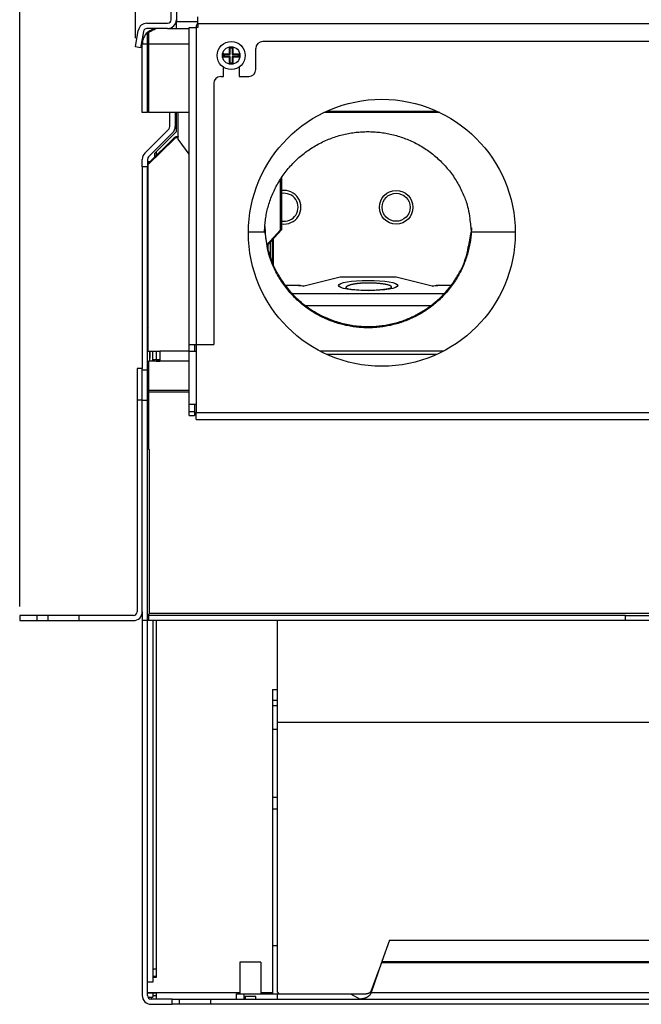
# Model space of a CAD drawing. Extents: x 0 to 420, y 0 to 297.
# Drawn here: x 227 to 262, y 66 to 122 of the extents above; entities that cross this region are included whole.
import ezdxf

# ---------------------------------------------------------------- set-up
doc = ezdxf.new("R2010")
doc.units = 0
doc.linetypes.add('HIDDENNEW0', pattern=[4.5, 1.5, -1.5, 1.5])
doc.layers.get('0').update_dxf_attribs({"linetype": 'CONTINUOUS'})
for name, color, linetype in [('226', 7, 'CONTINUOUS'), ('2D_MITAT', 1, 'CONTINUOUS'), ('MUOTOVIIVAT', 40, 'HIDDENNEW0'), ('TANGVIIVATNONDEF', 40, 'HIDDENNEW0')]:
    doc.layers.add(name, color=color, linetype=linetype)
doc.styles.get("Standard").update_dxf_attribs({"font": 'monotxt.shx'})
doc.dimstyles.new('DSTYLE1', dxfattribs={"dimtxt": 10, "dimasz": 2, "dimexe": 1.5, "dimexo": 0.5, "dimgap": 1.5, "dimtad": 1, "dimdec": 0, "dimlfac": 5, "dimzin": 3, "dimcen": 0.09, "dimazin": 3, "dimtp": 1, "dimtm": 1, "dimtfac": 1, "dimtdec": 4, "dimtofl": 0, "dimtmove": 0, "dimatfit": 3, "dimtolj": 1, "dimtzin": 0})

# ---------------------------------------------------------------- blocks, each defined once
blk = doc.blocks.new('_AH1')
at = {"color": 0, "linetype": 'CONTINUOUS'}
for p, q in [((-1, 0.166667), (0, 0)), ((-1, 0.166667), (-1, -0.166667)), ((0, 0), (-1, -0.166667)), ((0, 0), (-1, 0))]:
    blk.add_line(p, q, dxfattribs=at)
blk = doc.blocks.new('*D7957')
at = {"layer": '2D_MITAT', "color": 4, "linetype": 'CONTINUOUS'}
for p, q in [((233.50765, 121.38866), (233.50765, 142.89973)), ((291.28765, 121.38867), (291.28765, 142.89973)), ((233.50765, 141.39973), (262.39765, 141.39973)), ((291.28765, 141.39973), (262.39765, 141.39973))]:
    blk.add_line(p, q, dxfattribs=at)
at = {"layer": '2D_MITAT', "color": 4, "xscale": 2, "yscale": 2, "zscale": 2, "rotation": 180}
blk.add_blockref('_AH1', (233.50765, 141.39973), dxfattribs=at)
at = {"layer": '2D_MITAT', "color": 4, "xscale": 2, "yscale": 2, "zscale": 2}
blk.add_blockref('_AH1', (291.28765, 141.39973), dxfattribs=at)
at = {"layer": '2D_MITAT', "color": 4, "linetype": 'CONTINUOUS'}
blk.add_text('289', height=2, rotation=360, dxfattribs=at).set_placement((259.39765, 142.90073))
blk = doc.blocks.new('*D7958')
at = {"layer": '2D_MITAT', "color": 4, "linetype": 'CONTINUOUS'}
for p, q in [((226.89748, 88.936317), (226.89748, 151.91262)), ((297.89748, 88.936317), (297.89748, 151.91262)), ((226.89748, 150.41262), (262.39748, 150.41262)), ((297.89748, 150.41262), (262.39748, 150.41262))]:
    blk.add_line(p, q, dxfattribs=at)
at = {"layer": '2D_MITAT', "color": 4, "xscale": 2, "yscale": 2, "zscale": 2, "rotation": 180}
blk.add_blockref('_AH1', (226.89748, 150.41262), dxfattribs=at)
at = {"layer": '2D_MITAT', "color": 4, "xscale": 2, "yscale": 2, "zscale": 2}
blk.add_blockref('_AH1', (297.89748, 150.41262), dxfattribs=at)
at = {"layer": '2D_MITAT', "color": 4, "linetype": 'CONTINUOUS'}
blk.add_text('355', height=2, dxfattribs=at).set_placement((259.39748, 151.91362))

msp = doc.modelspace()

# ---------------------------------------------------------------- linework, layer by layer
at = {"layer": '226', "color": 4, "linetype": 'CONTINUOUS'}
for p, q in [((235.84765, 122.33658), (237.07748, 122.33658)), ((234.69748, 114.90038), (234.69748, 114.68809)), ((234.69748, 103.51477), (234.69748, 103.03633)), ((234.69748, 102.9459), (234.89748, 102.9459)), ((236.57748, 101.27029), (234.24748, 101.27029)), ((236.57748, 101.17029), (234.24748, 101.17029)), ((234.69748, 88.136317), (234.69748, 68.24719)), ((241.32748, 83.294512), (241.62748, 83.294512)), ((241.32748, 81.932206), (241.62748, 81.932206)), ((241.32748, 78.054553), (241.62748, 78.054553)), ((241.32748, 77.39017), (241.62748, 77.39017)), ((234.26447, 66.896323), (234.26447, 66.915417)), ((234.69748, 66.915417), (239.47748, 66.915417)), ((240.67748, 66.915417), (241.32802, 66.915417)), ((234.49748, 66.736317), (234.69748, 66.736317))]:
    msp.add_line(p, q, dxfattribs=at)
at = {"layer": '226', "color": 7, "linetype": 'CONTINUOUS'}
for p, q in [((236.97748, 121.99246), (236.97748, 103.8922)), ((287.71748, 122.19246), (237.07748, 122.19246)), ((250.70239, 103.32269), (244.45256, 103.32269)), ((236.87748, 100.05285), (236.57748, 100.05285)), ((236.97748, 100.01375), (287.81748, 100.01375))]:
    msp.add_line(p, q, dxfattribs=at)
at = {"layer": '226', "color": 163, "linetype": 'CONTINUOUS'}
msp.add_line((236.57748, 121.03658), (234.25772, 121.03658), dxfattribs=at)
at = {"layer": '226', "color": 6, "linetype": 'CONTINUOUS'}
for p, q in [((235.74028, 115.71506), (235.74028, 115.6456)), ((251.13772, 106.79588), (242.45723, 106.79588)), ((250.36855, 106.10652), (243.2264, 106.10652)), ((236.57748, 103.51477), (234.89748, 103.51477)), ((251.09855, 103.51477), (244.0564, 103.51477))]:
    msp.add_line(p, q, dxfattribs=at)
at = {"layer": 'MUOTOVIIVAT', "color": 163, "linetype": 'CONTINUOUS'}
for p, q in [((235.54765, 122.43657), (235.54765, 131.54881)), ((235.84765, 131.54881), (235.84765, 122.43657)), ((234.16487, 122.23657), (235.34765, 122.23657)), ((233.50765, 120.88866), (233.67247, 121.82339)), ((233.96791, 121.7713), (233.80309, 120.83657)), ((235.34765, 121.93657), (234.16487, 121.93657)), ((234.19772, 121.03658), (234.19772, 121.7074)), ((234.25772, 121.7074), (234.25772, 121.03658)), ((235.34765, 121.93658), (235.84765, 121.93658)), ((233.80309, 120.83657), (233.50765, 120.88866)), ((233.89772, 117.13658), (233.89772, 121.03658)), ((234.19772, 121.03658), (233.89772, 121.03658)), ((234.19772, 117.13658), (234.19772, 121.03658)), ((234.25772, 121.03658), (234.25772, 117.13658)), ((234.19772, 117.13658), (233.89772, 117.13658)), ((236.57748, 117.13658), (234.25772, 117.13658)), ((250.8863, 117.13658), (244.26865, 117.13658))]:
    msp.add_line(p, q, dxfattribs=at)
at = {"layer": 'MUOTOVIIVAT', "color": 7, "linetype": 'CONTINUOUS'}
for p, q in [((237.07748, 122.19246), (237.07748, 122.59246)), ((236.57748, 121.99246), (236.97748, 121.99246)), ((236.57748, 103.8922), (236.57748, 121.99246)), ((237.07748, 121.99246), (236.97748, 121.99246)), ((237.07748, 122.19246), (237.07748, 121.99246)), ((238.87748, 120.49246), (238.87748, 120.83121)), ((239.07748, 120.83121), (239.07748, 120.49246)), ((284.01748, 121.19246), (240.77748, 121.19246)), ((238.53873, 120.49246), (238.87748, 120.49246)), ((238.87748, 120.29246), (238.53873, 120.29246)), ((238.57059, 120.45397), (238.91597, 120.45397)), ((238.91597, 120.33096), (238.57059, 120.33096)), ((238.91597, 120.45397), (238.87748, 120.49246)), ((238.91597, 120.33096), (238.87748, 120.29246)), ((238.87748, 119.95372), (238.87748, 120.29246)), ((238.91597, 120.45397), (238.91597, 120.79935)), ((238.91597, 119.98558), (238.91597, 120.33096)), ((239.03898, 120.79935), (239.03898, 120.45397)), ((239.03898, 120.45397), (239.07748, 120.49246)), ((239.03898, 120.45397), (239.38436, 120.45397)), ((239.38436, 120.33096), (239.03898, 120.33096)), ((239.03898, 120.33096), (239.03898, 119.98558)), ((239.03898, 120.33096), (239.07748, 120.29246)), ((239.07748, 120.49246), (239.41622, 120.49246)), ((239.41622, 120.29246), (239.07748, 120.29246)), ((239.07748, 120.29246), (239.07748, 119.95372)), ((240.37748, 119.59246), (240.37748, 120.79246)), ((238.52748, 119.19246), (238.52748, 119.73103)), ((239.42748, 119.73103), (239.42748, 119.19246)), ((238.37748, 119.19246), (238.52748, 119.19246)), ((239.42748, 119.19246), (239.97748, 119.19246)), ((237.97748, 118.79246), (237.97748, 103.8922)), ((244.43753, 117.21545), (250.71742, 117.21545)), ((236.57748, 103.8922), (236.97748, 103.8922)), ((236.57748, 103.4922), (236.57748, 103.8922)), ((236.97748, 103.4922), (236.57748, 103.4922)), ((236.57748, 100.4922), (236.57748, 103.4922)), ((236.87748, 103.8922), (236.87748, 103.4922)), ((236.97748, 103.8922), (236.97748, 100.01375)), ((236.97748, 103.8922), (237.97748, 103.8922)), ((244.48996, 103.33632), (250.66498, 103.33632)), ((236.57748, 100.4922), (236.97748, 100.4922)), ((236.57748, 100.05285), (236.57748, 100.4922)), ((236.57748, 99.852846), (236.57748, 100.05285)), ((236.87748, 100.4922), (236.87748, 100.05285)), ((236.87748, 100.05285), (236.87748, 99.852846)), ((236.57748, 99.852846), (236.87748, 99.852846)), ((236.97748, 99.613753), (236.97748, 100.01375)), ((236.97748, 99.613753), (287.81748, 99.613753))]:
    msp.add_line(p, q, dxfattribs=at)
at = {"layer": 'MUOTOVIIVAT', "color": 4, "linetype": 'CONTINUOUS'}
for p, q in [((235.84765, 122.43657), (235.84765, 122.33658)), ((235.84765, 121.93658), (235.84765, 122.33658)), ((235.84765, 121.93658), (236.57748, 121.93658)), ((235.47748, 116.33571), (235.47748, 117.13658)), ((235.77748, 117.13658), (235.77748, 116.33571)), ((235.82748, 117.13658), (235.82748, 116.03038)), ((234.04392, 114.81932), (235.4189, 116.19429)), ((235.63103, 115.98216), (234.25605, 114.60719)), ((235.82748, 116.03038), (234.69748, 114.90038)), ((234.69748, 114.90038), (234.59748, 114.80038)), ((234.59748, 114.80038), (234.59748, 114.58961)), ((233.89748, 114.03632), (233.89748, 114.46576)), ((234.19748, 114.46576), (234.19748, 114.03632)), ((234.33336, 114.32951), (234.19748, 114.32951)), ((233.89748, 114.03632), (233.89748, 102.53632)), ((234.19748, 114.03632), (233.89748, 114.03632)), ((234.19748, 102.43632), (234.19748, 114.03632)), ((241.79839, 110.43632), (241.79839, 113.34852)), ((241.85125, 113.42912), (241.85125, 110.43632)), ((241.01289, 109.58804), (241.79839, 110.43632)), ((241.85125, 110.43632), (241.0226, 109.54144)), ((241.79839, 110.43632), (241.85125, 110.43632)), ((241.09363, 109.24593), (241.09363, 109.61815)), ((241.22886, 108.81182), (241.22886, 109.76419)), ((241.39926, 108.38685), (241.39926, 109.9482)), ((234.33748, 102.93632), (234.33748, 103.51477)), ((234.34748, 103.12632), (234.34748, 103.51477)), ((234.49748, 102.98325), (234.49748, 103.51477)), ((234.24748, 102.93632), (234.24748, 101.27029)), ((236.57748, 102.93632), (234.24748, 102.93632)), ((234.69748, 102.9459), (234.33748, 102.9459)), ((234.34748, 103.12632), (234.34748, 103.12632)), ((234.69748, 103.03632), (234.69748, 102.9459)), ((234.69748, 103.03632), (234.89748, 103.03632)), ((233.59748, 102.53632), (233.59748, 100.73632)), ((233.89748, 102.53632), (233.59748, 102.53632)), ((233.89748, 100.73632), (233.89748, 102.53632)), ((234.19748, 102.43632), (233.89748, 102.43632)), ((234.19748, 100.6949), (234.19748, 102.43632)), ((234.24748, 101.27029), (234.24748, 101.17029)), ((234.24748, 101.17029), (234.24748, 97.908818)), ((233.59748, 100.73632), (233.59748, 88.636317)), ((233.59748, 100.73632), (233.89748, 100.73632)), ((233.89748, 88.636317), (233.89748, 100.73632)), ((234.19748, 100.6949), (233.89748, 100.6949)), ((234.19748, 88.136317), (234.19748, 100.6949)), ((234.19748, 99.136323), (234.24748, 99.136323)), ((227.89748, 88.436317), (226.89748, 88.436317)), ((226.89748, 88.436317), (226.89748, 88.136317)), ((228.49748, 88.436317), (227.89748, 88.436317)), ((227.89748, 88.136317), (227.89748, 88.436317)), ((230.29748, 88.436317), (228.49748, 88.436317)), ((228.49748, 88.436317), (228.49748, 88.136317)), ((233.39748, 88.436317), (230.29748, 88.436317)), ((230.29748, 88.136317), (230.29748, 88.436317)), ((233.89748, 88.636315), (233.89748, 88.136317)), ((234.24748, 88.480688), (234.24748, 88.436317)), ((234.24748, 88.436317), (234.24748, 88.136317)), ((261.49748, 88.436317), (234.24748, 88.436317)), ((261.49748, 88.436317), (263.29748, 88.436317)), ((261.49748, 88.136317), (261.49748, 88.436317)), ((226.89748, 88.136317), (227.89748, 88.136317)), ((227.89748, 88.136317), (228.49748, 88.136317)), ((228.49748, 88.136317), (230.29748, 88.136317)), ((230.29748, 88.136317), (233.39748, 88.136317)), ((234.19748, 88.136317), (233.89748, 88.136317)), ((233.89748, 88.136312), (233.89748, 66.736317)), ((234.24748, 88.136317), (234.19748, 88.136317)), ((234.19748, 66.736317), (234.19748, 88.136312)), ((261.49748, 88.136317), (234.24748, 88.136317)), ((234.49748, 88.136312), (234.49748, 67.497613)), ((263.29748, 88.136317), (261.49748, 88.136317)), ((241.32748, 84.198007), (241.32748, 83.58687)), ((241.32748, 84.198007), (241.62748, 84.198007)), ((241.32748, 83.58687), (241.32748, 83.294512)), ((241.32748, 83.58687), (241.62748, 83.58687)), ((241.32748, 83.294512), (241.32748, 81.932206)), ((241.32748, 81.932206), (241.32748, 78.054553)), ((241.32748, 78.054553), (241.32748, 77.39017)), ((241.32748, 77.39017), (241.32748, 69.589963)), ((248.02193, 69.898786), (247.58798, 68.685787)), ((248.02193, 69.898786), (278.33302, 69.898786)), ((241.32748, 69.589963), (241.32748, 66.936317)), ((241.32748, 69.589963), (241.62748, 69.589963)), ((241.62748, 66.936317), (241.62748, 68.804194)), ((247.5636, 68.616592), (246.97083, 66.906907)), ((234.69748, 68.24719), (234.69748, 67.762027)), ((246.97083, 66.984553), (247.42979, 68.230659)), ((234.49748, 67.497613), (234.19748, 67.497613)), ((234.49748, 67.834566), (234.69748, 67.834566)), ((234.69748, 67.762027), (234.49748, 67.762027)), ((234.19748, 66.915417), (234.69748, 66.915417)), ((234.19748, 66.896323), (234.26447, 66.896323)), ((234.26447, 66.896323), (234.69748, 66.896323)), ((234.49748, 66.896323), (234.49748, 66.636317)), ((234.69748, 66.915417), (234.69748, 66.536317)), ((246.97083, 66.984553), (246.97083, 66.906907)), ((234.22427, 66.636317), (234.49748, 66.636317)), ((234.39748, 66.636317), (234.39748, 66.536317)), ((235.59748, 66.536317), (234.39748, 66.536317)), ((235.59748, 66.536317), (235.99748, 66.536317)), ((235.59748, 66.236317), (235.59748, 66.536317)), ((235.99748, 66.536317), (235.99748, 66.236317)), ((235.99748, 66.536317), (237.79748, 66.536317)), ((237.79748, 66.536317), (237.79748, 66.236317)), ((237.79748, 66.536317), (246.3459, 66.536317)), ((239.27748, 66.836317), (239.7111, 66.836317)), ((239.27748, 66.536317), (239.27748, 66.836317)), ((239.7111, 66.836317), (241.62748, 66.836317)), ((239.7111, 66.536317), (239.7111, 66.836317)), ((240.07748, 66.686317), (239.77748, 66.686317)), ((239.77748, 66.686317), (239.77748, 66.536323)), ((240.37748, 66.686317), (240.07748, 66.686317)), ((240.37748, 66.536323), (240.37748, 66.686317)), ((241.62748, 66.836317), (245.79701, 66.836317)), ((241.62748, 66.536317), (241.62748, 66.836317)), ((245.79701, 66.836317), (245.95466, 66.836317)), ((245.95466, 66.836317), (246.59153, 66.836317)), ((246.3459, 66.536317), (280.00905, 66.536317)), ((234.39748, 66.236317), (235.59748, 66.236317)), ((235.99748, 66.236317), (235.59748, 66.236317)), ((237.79748, 66.236317), (235.99748, 66.236317)), ((286.99748, 66.236317), (237.79748, 66.236317))]:
    msp.add_line(p, q, dxfattribs=at)
at = {"layer": 'MUOTOVIIVAT', "color": 30, "linetype": 'CONTINUOUS'}
for p, q in [((235.95321, 115.61526), (235.95246, 117.13658)), ((236.57748, 114.76975), (235.95321, 115.61526)), ((240.8812, 110.30182), (239.95753, 110.30137)), ((255.19739, 110.30886), (252.68038, 110.30762))]:
    msp.add_line(p, q, dxfattribs=at)
at = {"layer": 'MUOTOVIIVAT', "color": 6, "linetype": 'CONTINUOUS'}
for p, q in [((234.23748, 114.23508), (235.74028, 115.71506)), ((235.74028, 115.6456), (234.23748, 114.16562)), ((234.23748, 114.16562), (234.23748, 114.23508)), ((234.23748, 103.51477), (234.23748, 114.16562)), ((245.19748, 107.73171), (243.14627, 107.22302)), ((248.39748, 107.73171), (245.19748, 107.73171)), ((250.44884, 107.22302), (248.39748, 107.73171)), ((242.91247, 107.27349), (242.05627, 107.27349)), ((243.14627, 107.22302), (242.8186, 107.26286)), ((250.77651, 107.26286), (250.44884, 107.22302)), ((251.53868, 107.27349), (250.68264, 107.27349)), ((234.23748, 103.51477), (234.89748, 103.51477)), ((234.89748, 103.51477), (234.89748, 102.93632))]:
    msp.add_line(p, q, dxfattribs=at)
at = {"layer": 'MUOTOVIIVAT', "color": 9, "linetype": 'CONTINUOUS'}
for p, q in [((241.62748, 82.316238), (241.62748, 88.136317)), ((241.62748, 68.804194), (241.62748, 82.316238))]:
    msp.add_line(p, q, dxfattribs=at)
at = {"layer": 'MUOTOVIIVAT', "color": 150, "linetype": 'CONTINUOUS'}
for p, q in [((240.67748, 68.636317), (239.47748, 68.636317)), ((239.47748, 68.636317), (239.47748, 66.836321)), ((240.67748, 68.636317), (240.67748, 66.836317))]:
    msp.add_line(p, q, dxfattribs=at)
at = {"layer": 'MUOTOVIIVAT', "color": 7, "linetype": 'CONTINUOUS'}
for points in [[(238.91597, 120.79934), (238.91474, 120.80041, 0.000320076), (238.9135, 120.80147, 0.000319134), (238.91225, 120.80253, 0.000318156), (238.91101, 120.80359, 0.000317219), (238.90976, 120.80466, 0.000316249), (238.9085, 120.80572, 0.000315324), (238.90725, 120.80678, 0.000314354), (238.90599, 120.80784, 0.000313418), (238.90473, 120.8089, 0.000312478), (238.90346, 120.80997, 0.000311607), (238.90219, 120.81103, 0.000310593), (238.90092, 120.81209, 0.000309524), (238.89965, 120.81315, 0.000308799), (238.89837, 120.81422, 0.000308443), (238.89708, 120.81528, 0.000306737), (238.8958, 120.81634, 0.000303977), (238.89451, 120.8174, 0.000305682), (238.89322, 120.81847, 0.000310952), (238.89192, 120.81953, 0.000301186), (238.89063, 120.82059, 0.000280446), (238.88934, 120.82165, 0.000308626), (238.88802, 120.82272, 0.000366659), (238.88667, 120.82381, 0.000277371), (238.8854, 120.82484, 0.000095083), (238.88426, 120.82577, 0.000389851), (238.88277, 120.82697, 0.000666929), (238.88048, 120.82881, 0.000324443), (238.87747, 120.83122, 0.000171536)], [(239.03898, 120.79934), (239.04021, 120.80041, -0.000318853), (239.04145, 120.80147, -0.000317918), (239.0427, 120.80253, -0.000316947), (239.04394, 120.80359, -0.000316017), (239.04519, 120.80466, -0.000315054), (239.04644, 120.80572, -0.000314136), (239.0477, 120.80678, -0.000313173), (239.04896, 120.80784, -0.000312244), (239.05022, 120.8089, -0.000311311), (239.05149, 120.80997, -0.000310446), (239.05276, 120.81103, -0.000309439), (239.05403, 120.81209, -0.000308378), (239.0553, 120.81315, -0.00030766), (239.05658, 120.81422, -0.000307308), (239.05786, 120.81528, -0.000305611), (239.05915, 120.81634, -0.000302865), (239.06044, 120.8174, -0.000304567), (239.06173, 120.81847, -0.000309821), (239.06303, 120.81953, -0.000300094), (239.06432, 120.82059, -0.000279432), (239.06561, 120.82165, -0.000307514), (239.06693, 120.82272, -0.000365341), (239.06828, 120.82381, -0.000276378), (239.06954, 120.82484, -0.000094744), (239.07069, 120.82577, -0.00038846), (239.07218, 120.82697, -0.000664563), (239.07447, 120.82881, -0.000323298), (239.07748, 120.83122, -0.000170933)], [(238.5706, 120.45397), (238.56953, 120.4552, -0.000321643), (238.56847, 120.45644, -0.000320697), (238.56741, 120.45769, -0.000319713), (238.56635, 120.45893, -0.000318772), (238.56528, 120.46018, -0.000317797), (238.56422, 120.46144, -0.000316866), (238.56316, 120.46269, -0.000315892), (238.5621, 120.46395, -0.000314951), (238.56103, 120.46521, -0.000314006), (238.55997, 120.46648, -0.00031313), (238.55891, 120.46775, -0.00031211), (238.55785, 120.46902, -0.000311036), (238.55678, 120.47029, -0.000310308), (238.55572, 120.47157, -0.00030995), (238.55466, 120.47285, -0.000308235), (238.5536, 120.47414, -0.000305461), (238.55254, 120.47543, -0.000307174), (238.55147, 120.47672, -0.000312469), (238.55041, 120.47802, -0.000302655), (238.54935, 120.47931, -0.000281814), (238.54829, 120.4806, -0.000310131), (238.54722, 120.48192, -0.000368446), (238.54613, 120.48327, -0.000278722), (238.5451, 120.48454, -0.000095547), (238.54417, 120.48568, -0.00039175), (238.54297, 120.48717, -0.000670176), (238.54113, 120.48946, -0.000326022), (238.53872, 120.49247, -0.000172371)], [(238.5706, 120.33096), (238.56953, 120.32973, 0.000318943), (238.56847, 120.32849, 0.000318012), (238.56741, 120.32724, 0.000317045), (238.56635, 120.326, 0.000316118), (238.56528, 120.32475, 0.000315159), (238.56422, 120.3235, 0.000314244), (238.56316, 120.32224, 0.000313285), (238.5621, 120.32098, 0.00031236), (238.56103, 120.31972, 0.00031143), (238.55997, 120.31845, 0.000310569), (238.55891, 120.31718, 0.000309565), (238.55785, 120.31591, 0.000308507), (238.55678, 120.31464, 0.000307792), (238.55572, 120.31336, 0.000307444), (238.55466, 120.31207, 0.00030575), (238.5536, 120.31079, 0.000303006), (238.55254, 120.3095, 0.000304713), (238.55147, 120.30821, 0.000309973), (238.55041, 120.30691, 0.000300245), (238.54935, 120.30562, 0.000279576), (238.54829, 120.30433, 0.000307675), (238.54722, 120.30301, 0.000365538), (238.54613, 120.30166, 0.000276531), (238.5451, 120.3004, 0.000094797), (238.54417, 120.29925, 0.00038868), (238.54297, 120.29776, 0.000664955), (238.54113, 120.29547, 0.000323495), (238.53872, 120.29246, 0.000171038)], [(239.38435, 120.45397), (239.38541, 120.4552, 0.000323016), (239.38648, 120.45644, 0.000322068), (239.38754, 120.45769, 0.000321084), (239.3886, 120.45893, 0.000320141), (239.38966, 120.46018, 0.000319165), (239.39073, 120.46144, 0.000318234), (239.39179, 120.46269, 0.000317258), (239.39285, 120.46395, 0.000316316), (239.39391, 120.46521, 0.00031537), (239.39498, 120.46648, 0.000314493), (239.39604, 120.46775, 0.000313472), (239.3971, 120.46902, 0.000312396), (239.39816, 120.47029, 0.000311667), (239.39923, 120.47157, 0.000311311), (239.40029, 120.47285, 0.000309591), (239.40135, 120.47414, 0.000306808), (239.40241, 120.47543, 0.000308531), (239.40348, 120.47672, 0.000313852), (239.40454, 120.47802, 0.000303998), (239.4056, 120.47931, 0.000283066), (239.40666, 120.4806, 0.000311512), (239.40773, 120.48192, 0.00037009), (239.40882, 120.48327, 0.000279969), (239.40985, 120.48454, 0.000095974), (239.41078, 120.48568, 0.000393506), (239.41198, 120.48717, 0.000673191), (239.41382, 120.48946, 0.000327493), (239.41623, 120.49247, 0.00017315)], [(239.41623, 120.29246), (239.41516, 120.29379, 0.000294001), (239.4141, 120.29512, 0.000294849), (239.41304, 120.29644, 0.000295735), (239.41198, 120.29776, 0.000296587), (239.41091, 120.29908, 0.00029748), (239.40985, 120.3004, 0.000298343), (239.40879, 120.30171, 0.000299237), (239.40773, 120.30301, 0.00030009), (239.40666, 120.30432, 0.000301011), (239.4056, 120.30562, 0.000301926), (239.40454, 120.30692, 0.000302776), (239.40348, 120.30821, 0.000303497), (239.40241, 120.3095, 0.00030463), (239.40135, 120.31079, 0.000306059), (239.40029, 120.31208, 0.000306221), (239.39923, 120.31336, 0.000305233), (239.39816, 120.31463, 0.000308805), (239.3971, 120.31591, 0.000315988), (239.39604, 120.31719, 0.000307956), (239.39498, 120.31845, 0.000288357), (239.39392, 120.31971, 0.000319169), (239.39285, 120.32098, 0.000381685), (239.39176, 120.32228, 0.00029074), (239.39073, 120.3235, 0.000100025), (239.3898, 120.32459, 0.000411472), (239.3886, 120.326, 0.000712125), (239.38676, 120.32815, 0.000349989), (239.38435, 120.33096, 0.000185912)], [(238.91597, 119.98559), (238.91474, 119.98453, -0.000323105), (238.9135, 119.98346, -0.000322161), (238.91225, 119.9824, -0.000321181), (238.91101, 119.98134, -0.000320242), (238.90976, 119.98028, -0.00031927), (238.9085, 119.97921, -0.000318342), (238.90725, 119.97815, -0.00031737), (238.90599, 119.97709, -0.000316431), (238.90473, 119.97603, -0.000315489), (238.90346, 119.97496, -0.000314615), (238.90219, 119.9739, -0.000313598), (238.90092, 119.97284, -0.000312525), (238.89965, 119.97178, -0.0003118), (238.89837, 119.97071, -0.000311447), (238.89708, 119.96965, -0.00030973), (238.8958, 119.96859, -0.000306949), (238.89451, 119.96753, -0.000308677), (238.89322, 119.96646, -0.000314005), (238.89192, 119.9654, -0.000304149), (238.89063, 119.96434, -0.00028321), (238.88934, 119.96328, -0.000311674), (238.88802, 119.96221, -0.000370287), (238.88667, 119.96112, -0.000280122), (238.8854, 119.96009, -0.000096028), (238.88426, 119.95916, -0.000393727), (238.88277, 119.95796, -0.000673584), (238.88048, 119.95612, -0.000327691), (238.87747, 119.95371, -0.000173256)], [(239.03898, 119.98559), (239.04021, 119.98453, 0.000321881), (239.04145, 119.98346, 0.000320945), (239.0427, 119.9824, 0.000319971), (239.04394, 119.98134, 0.000319039), (239.04519, 119.98028, 0.000318074), (239.04644, 119.97921, 0.000317153), (239.0477, 119.97815, 0.000316189), (239.04896, 119.97709, 0.000315257), (239.05022, 119.97603, 0.000314321), (239.05149, 119.97496, 0.000313454), (239.05276, 119.9739, 0.000312445), (239.05403, 119.97284, 0.000311379), (239.0553, 119.97178, 0.00031066), (239.05658, 119.97071, 0.000310311), (239.05786, 119.96965, 0.000308604), (239.05915, 119.96859, 0.000305837), (239.06044, 119.96753, 0.000307562), (239.06173, 119.96646, 0.000312874), (239.06303, 119.9654, 0.000303057), (239.06432, 119.96434, 0.000282196), (239.06561, 119.96328, 0.000310561), (239.06693, 119.96221, 0.00036897), (239.06828, 119.96112, 0.000279129), (239.06954, 119.96009, 0.000095688), (239.07069, 119.95916, 0.000392336), (239.07218, 119.95796, 0.000671218), (239.07447, 119.95612, 0.000326546), (239.07748, 119.95371, 0.000172652)]]:
    msp.add_lwpolyline(points, format="xyb", dxfattribs=at)
at = {"layer": 'MUOTOVIIVAT', "color": 6, "linetype": 'CONTINUOUS'}
for points in [[(235.74029, 115.71506), (235.74511, 115.71966, -0.008904028), (235.75016, 115.72415, -0.008503931), (235.75544, 115.72853, -0.008399223), (235.76094, 115.73279, -0.008681196), (235.76668, 115.73691, -0.008811587), (235.77263, 115.74088, -0.008905234), (235.77881, 115.74468, -0.008967555), (235.78519, 115.74829, -0.009098372), (235.79178, 115.75171, -0.009171115), (235.79856, 115.75492, -0.009280454), (235.80553, 115.7579, -0.009339464), (235.81267, 115.76064, -0.009433351), (235.81998, 115.76313, -0.009493999), (235.82744, 115.76536, -0.009594725), (235.83503, 115.7673, -0.009616561), (235.84275, 115.76897, -0.009628301), (235.85056, 115.77034, -0.009745224), (235.85847, 115.77141, -0.009990005), (235.86645, 115.77216, -0.009742533), (235.87446, 115.77262, -0.009153939), (235.88245, 115.77276, -0.010080841), (235.89057, 115.77255, -0.011976558), (235.89886, 115.77196, -0.0091804), (235.90665, 115.77121, -0.00336796), (235.91369, 115.77036, -0.012773917), (235.92254, 115.7686, -0.021934218), (235.93586, 115.76499, -0.010853328), (235.95313, 115.75975, -0.005772396)], [(240.88121, 110.30183), (240.89428, 110.63275, -0.015701839), (240.92781, 110.96814, -0.014815963), (240.9825, 111.30844, -0.01454107), (241.05849, 111.65154, -0.015243667), (241.15779, 111.99513, -0.015559631), (241.27991, 112.33713, -0.015741424), (241.42602, 112.67535, -0.015842154), (241.59509, 113.0077, -0.01607588), (241.78781, 113.33153, -0.016171891), (242.00254, 113.64494, -0.016288227), (242.23929, 113.9452, -0.016318767), (242.4959, 114.23081, -0.016355407), (242.77168, 114.49913, -0.016335889), (243.06408, 114.74919, -0.016281951), (243.37179, 114.97866, -0.016210039), (243.69206, 115.18724, -0.016070364), (244.02311, 115.37306, -0.015955574), (244.36221, 115.53648, -0.015747481), (244.70729, 115.67622, -0.01558259), (245.05583, 115.79327, -0.015283993), (245.40563, 115.88693, -0.015123004), (245.75474, 115.95864, -0.014860602), (246.10112, 116.0082, -0.014548801), (246.44258, 116.03764, -0.013963651), (246.77797, 116.04724, -0.014184078), (247.11337, 116.03797, -0.014184195), (247.45486, 116.00886, -0.013963641), (247.80129, 115.95964, -0.014548317), (248.15047, 115.88828, -0.0148607), (248.50036, 115.79497, -0.015124725), (248.84901, 115.67825, -0.015283512), (249.19424, 115.53886, -0.01557622), (249.5335, 115.37578, -0.015749151), (249.86473, 115.19027, -0.015978314), (250.18521, 114.98197, -0.016064067), (250.49314, 114.75284, -0.016129632), (250.78577, 114.50324, -0.016304724), (251.06183, 114.23503, -0.016612567), (251.31876, 113.949, -0.016273647), (251.55576, 113.64963, -0.015392872), (251.77061, 113.33908, -0.016579856), (251.96385, 113.0128, -0.019064161), (252.13401, 112.67017, -0.015118582), (252.27968, 112.34253, -0.006785721), (252.39909, 112.04187, -0.019660614), (252.50178, 111.65717, -0.032860216), (252.59583, 111.0713, -0.016978341), (252.68039, 110.30763, -0.009354685)], [(235.95317, 115.69028), (235.9457, 115.69293, 0.009906879), (235.93811, 115.69529, 0.009811122), (235.93039, 115.69735, 0.009752571), (235.92257, 115.69913, 0.009842705), (235.91466, 115.70059, 0.009883747), (235.90668, 115.70174, 0.009883257), (235.89865, 115.70257, 0.009879166), (235.8906, 115.70309, 0.009884141), (235.88254, 115.70328, 0.009880686), (235.87448, 115.70316, 0.0098617), (235.86646, 115.70271, 0.009843138), (235.85849, 115.70195, 0.009804013), (235.85058, 115.70088, 0.009782849), (235.84276, 115.69952, 0.009742883), (235.83505, 115.69785, 0.009688599), (235.82745, 115.6959, 0.009573999), (235.82, 115.69368, 0.009592552), (235.81269, 115.69119, 0.009662687), (235.80553, 115.68843, 0.009389864), (235.79857, 115.68546, 0.008783461), (235.79183, 115.68229, 0.009458459), (235.78519, 115.67884, 0.010896609), (235.77866, 115.67508, 0.008527028), (235.77264, 115.67142, 0.003588351), (235.7673, 115.66802, 0.011267634), (235.76095, 115.66333, 0.018932855), (235.75183, 115.65575, 0.009637873), (235.74029, 115.6456, 0.005291808)], [(240.89833, 110.63322), (240.91087, 110.33464, 0.014676642), (240.9407, 110.02965, 0.013488972), (240.98834, 109.71778, 0.013202493), (241.05438, 109.40065, 0.014071577), (241.14111, 109.0798, 0.014471528), (241.24867, 108.757, 0.01477634), (241.3787, 108.43391, 0.014970529), (241.53091, 108.11254, 0.015368544), (241.70673, 107.79515, 0.015572491), (241.90531, 107.48382, 0.015877368), (242.1275, 107.18117, 0.016027102), (242.37185, 106.88921, 0.01626869), (242.63854, 106.61078, 0.016372619), (242.92552, 106.34759, 0.016529407), (243.23223, 106.10251, 0.016580794), (243.55611, 105.87673, 0.016648845), (243.89587, 105.67289, 0.016647914), (244.24862, 105.49151, 0.016624698), (244.61246, 105.33478, 0.016572935), (244.98441, 105.20248, 0.016461247), (245.36213, 105.09618, 0.016362696), (245.74281, 105.01492, 0.01617019), (246.12392, 104.95958, 0.016029023), (246.50303, 104.92857, 0.015763596), (246.87764, 104.92211, 0.015589105), (247.24587, 104.93814, 0.015270669), (247.60547, 104.97631, 0.015058191), (247.95511, 105.03427, 0.014675929), (248.29287, 105.11125, 0.014467711), (248.61827, 105.20494, 0.014101847), (248.92983, 105.31433, 0.013797359), (249.22685, 105.43675, 0.013308602), (249.50797, 105.57092, 0.013191891), (249.77611, 105.71616, 0.012705836), (250.03407, 105.8737, 0.012781598), (250.28677, 106.04637, 0.013040249), (250.53777, 106.23828, 0.013138834), (250.78521, 106.44943, 0.014133603), (251.02587, 106.68042, 0.014059269), (251.25791, 106.92843, 0.013303084), (251.47916, 107.1936, 0.015176443), (251.68916, 107.48312, 0.018983514), (251.8856, 107.79999, 0.014222695), (252.06236, 108.10927, 0.004207314), (252.21512, 108.39902, 0.021247645), (252.36123, 108.7982, 0.037749241), (252.51768, 109.4436, 0.018102567), (252.68173, 110.30752, 0.009199935)], [(252.69663, 110.56375), (252.68172, 110.23383, -0.015651008), (252.64644, 109.8996, -0.014773577), (252.5901, 109.56062, -0.014500747), (252.51257, 109.21899, -0.015196343), (252.41189, 108.87702, -0.015509049), (252.28855, 108.53675, -0.015688441), (252.14141, 108.20036, -0.015787713), (251.9715, 107.86991, -0.01601863), (251.77815, 107.54803, -0.016113319), (251.56298, 107.23658, -0.016228002), (251.32602, 106.93827, -0.016257891), (251.06939, 106.65457, -0.016293821), (250.7938, 106.3881, -0.016274242), (250.50176, 106.1398, -0.016220655), (250.19457, 105.91198, -0.016149284), (249.87496, 105.70492, -0.016010964), (249.5447, 105.52047, -0.015897218), (249.20647, 105.35827, -0.015691271), (248.86232, 105.21959, -0.015527936), (248.51477, 105.10345, -0.015232358), (248.16597, 105.01054, -0.015072945), (247.81787, 104.93943, -0.014813255), (247.47247, 104.89033, -0.014504293), (247.13196, 104.86122, -0.0139246), (246.79748, 104.85184, -0.014143133), (246.46299, 104.86122, -0.014143255), (246.12248, 104.89033, -0.013924604), (245.77708, 104.93943, -0.01450383), (245.42898, 105.01054, -0.014813381), (245.08018, 105.10345, -0.0150747), (244.73263, 105.2196, -0.01523192), (244.38848, 105.35827, -0.015521623), (244.05026, 105.52046, -0.015692994), (243.71999, 105.70492, -0.015919984), (243.40038, 105.91202, -0.01600474), (243.0932, 106.1398, -0.016069085), (242.80117, 106.38793, -0.016243464), (242.52556, 106.65457, -0.016550465), (242.26889, 106.93894, -0.01621227), (242.03197, 107.23658, -0.015333963), (241.81701, 107.54539, -0.016519146), (241.62346, 107.86991, -0.018999241), (241.45273, 108.21077, -0.015063449), (241.30641, 108.53675, -0.006751768), (241.1863, 108.83594, -0.01959956), (241.08238, 109.21899, -0.032766866), (240.98608, 109.8027, -0.016924615), (240.89833, 110.56375, -0.009322684)]]:
    msp.add_lwpolyline(points, format="xyb", dxfattribs=at)
at = {"layer": 'MUOTOVIIVAT', "color": 4, "linetype": 'CONTINUOUS'}
for points in [[(247.58798, 68.685787), (247.58709, 68.683288, 0.000083236), (247.5862, 68.6808, 0.000084442), (247.58531, 68.67832, 0.000084604), (247.58443, 68.675851, 0.000083582), (247.58356, 68.673393, 0.000083065), (247.58269, 68.670946, 0.000082651), (247.58182, 68.668511, 0.000082361), (247.58096, 68.666088, 0.000081844), (247.58011, 68.663678, 0.000081558), (247.57926, 68.66128, 0.000081127), (247.57842, 68.658897, 0.000080876), (247.57758, 68.656527, 0.000080428), (247.57675, 68.654171, 0.000080278), (247.57592, 68.65183, 0.000080027), (247.5751, 68.649503, 0.000079693), (247.57429, 68.647192, 0.00007892), (247.57348, 68.644898, 0.0000794), (247.57268, 68.642617, 0.000080539), (247.57188, 68.64035, 0.000078388), (247.5711, 68.638107, 0.000073349), (247.57032, 68.635894, 0.000080203), (247.56954, 68.633664, 0.000094384), (247.56875, 68.631402, 0.000072909), (247.56801, 68.629289, 0.000027612), (247.56735, 68.627387, 0.000100305), (247.56651, 68.624985, 0.000172174), (247.56524, 68.621338, 0.000086343), (247.56359, 68.616594, 0.000046723)], [(234.69748, 68.247188), (234.68795, 68.247134, 0.003096759), (234.67829, 68.246965, 0.002953318), (234.6685, 68.246676, 0.0029354), (234.65861, 68.246266, 0.003100509), (234.64867, 68.245725, 0.003221462), (234.63872, 68.245054, 0.003339484), (234.6288, 68.244246, 0.003470293), (234.61895, 68.243305, 0.003652083), (234.60923, 68.242225, 0.003845369), (234.59967, 68.241012, 0.004078665), (234.59033, 68.239663, 0.004342874), (234.58126, 68.238187, 0.004655795), (234.57249, 68.236583, 0.00502905), (234.56408, 68.234862, 0.00546701), (234.55606, 68.233026, 0.005983026), (234.54847, 68.231089, 0.006554946), (234.54135, 68.229055, 0.007357358), (234.53471, 68.226935, 0.008372809), (234.5286, 68.224736, 0.009332413), (234.52303, 68.222484, 0.010026092), (234.51801, 68.220192, 0.012529676), (234.51354, 68.217823, 0.017227911), (234.50963, 68.21537, 0.016630739), (234.5063, 68.213044, 0.008201952), (234.50359, 68.210926, 0.027790184), (234.50129, 68.208236, 0.066991165), (234.49925, 68.204152, 0.046414889), (234.49748, 68.198838, 0.028545444)], [(246.97083, 66.906911), (246.96233, 66.884525, -0.014443252), (246.95248, 66.862418, -0.014108363), (246.94122, 66.84059, -0.013753107), (246.92864, 66.819109, -0.013603369), (246.9147, 66.79809, -0.013358438), (246.89952, 66.777583, -0.013042677), (246.88308, 66.757674, -0.012711444), (246.86549, 66.738403, -0.012395652), (246.84678, 66.719858, -0.012068405), (246.82706, 66.702065, -0.011726476), (246.80637, 66.685103, -0.011396889), (246.78482, 66.668981, -0.011052602), (246.76248, 66.653772, -0.010746524), (246.73946, 66.639465, -0.010427084), (246.71582, 66.626124, -0.010121145), (246.69169, 66.613722, -0.009764982), (246.66713, 66.602311, -0.009561864), (246.64224, 66.59185, -0.009403553), (246.61706, 66.582377, -0.00897322), (246.59182, 66.573847, -0.00826272), (246.56664, 66.566284, -0.008696619), (246.54109, 66.559618, -0.009754667), (246.51507, 66.553857, -0.007610383), (246.49066, 66.548997, -0.00336592), (246.46863, 66.545064, -0.009704951), (246.44104, 66.541757, -0.015927699), (246.39959, 66.538836, -0.008152147), (246.34591, 66.536323, -0.004526754)], [(246.59152, 66.836321), (246.60984, 66.836541, 0.005991446), (246.62816, 66.837193, 0.005971638), (246.64648, 66.838294, 0.005974738), (246.66476, 66.839829, 0.006088302), (246.68289, 66.841813, 0.006197924), (246.70083, 66.844225, 0.006291201), (246.71852, 66.847072, 0.006411359), (246.7359, 66.850328, 0.006549837), (246.75291, 66.853995, 0.006717991), (246.76951, 66.858042, 0.006883479), (246.78563, 66.862465, 0.007091418), (246.80124, 66.867229, 0.007290666), (246.81629, 66.872326, 0.007551266), (246.83076, 66.877719, 0.007800348), (246.84459, 66.883396, 0.00809662), (246.85779, 66.889319, 0.008340384), (246.87031, 66.895468, 0.008753556), (246.88215, 66.90182, 0.009216156), (246.8933, 66.908358, 0.009448998), (246.90373, 66.915011, 0.009296182), (246.91342, 66.921746, 0.010476183), (246.92249, 66.928684, 0.012659641), (246.93095, 66.935858, 0.010671279), (246.93847, 66.942644, 0.004934173), (246.94492, 66.948815, 0.014822404), (246.95176, 66.95671, 0.027272022), (246.96049, 66.968787, 0.015377639), (246.97083, 66.984556, 0.008922724)]]:
    msp.add_lwpolyline(points, format="xyb", dxfattribs=at)
at = {"layer": 'MUOTOVIIVAT', "color": 7, "linetype": 'CONTINUOUS'}
for centre, radius in [((238.97748, 120.39246), 0.8), ((247.57748, 110.27246), 7.62)]:
    msp.add_circle(centre, radius, dxfattribs=at)
at = {"layer": 'MUOTOVIIVAT', "color": 150, "linetype": 'CONTINUOUS'}
msp.add_circle((248.39748, 111.72951), 0.96, dxfattribs=at)
at = {"layer": 'MUOTOVIIVAT', "color": 4, "linetype": 'CONTINUOUS'}
msp.add_circle((248.39748, 111.72951), 0.8, dxfattribs=at)
at = {"layer": 'MUOTOVIIVAT', "color": 163, "linetype": 'CONTINUOUS'}
for centre, radius, start, end in [((234.16487, 121.73657), 0.5, 90.00001, 170.00001), ((235.34765, 122.43657), 0.5, 270.00001, 360.00001), ((235.34765, 122.43657), 0.2, 270.00001, 360.00001), ((234.79772, 121.03658), 0.9, 131.81031, 180), ((234.16487, 121.73657), 0.2, 90.00001, 170.00001), ((234.79772, 121.03658), 0.9, 90, 131.81031), ((234.79772, 121.03658), 0.6, 154.16656, 180)]:
    msp.add_arc(centre, radius, start, end, dxfattribs=at)
at = {"layer": 'MUOTOVIIVAT', "color": 7, "linetype": 'CONTINUOUS'}
for centre, radius, start, end in [((237.37748, 121.99246), 0.4, 139.44418, 180), ((238.97748, 120.39246), 0.45, 77.160412, 102.83959), ((240.77748, 120.79246), 0.4, 90, 180), ((238.97748, 120.39246), 0.45, 167.16041, 192.83959), ((238.97748, 120.39246), 0.411505, 171.40416, 188.59584), ((238.97748, 120.39246), 0.411505, 81.404161, 98.595839), ((238.97748, 120.39246), 0.411505, 351.40416, 368.59584), ((238.97748, 120.39246), 0.45, 347.16041, 372.83959), ((238.97748, 120.39246), 0.45, 257.16041, 282.83959), ((238.97748, 120.39246), 0.411505, 261.40416, 278.59584), ((238.37748, 118.79246), 0.4, 90, 180), ((239.97748, 119.59246), 0.4, 270, 360)]:
    msp.add_arc(centre, radius, start, end, dxfattribs=at)
at = {"layer": 'MUOTOVIIVAT', "color": 4, "linetype": 'CONTINUOUS'}
for centre, radius, start, end in [((235.27748, 116.33571), 0.2, 315, 360), ((235.27748, 116.33571), 0.5, 315, 360), ((234.39748, 114.46576), 0.5, 135, 180), ((234.39748, 114.46576), 0.2, 135, 180), ((241.99748, 111.72951), 0.8, 259.46808, 460.53192), ((234.69748, 104.6557), 0.5, 156.92608, 180), ((234.69748, 102.53632), 0.5, 90, 125), ((234.69748, 102.43632), 0.5, 154.15807, 180), ((233.39748, 88.636317), 0.2, 270, 360), ((233.39748, 88.636317), 0.5, 270, 360), ((241.72748, 66.936317), 0.4, 180, 194.47751), ((241.72748, 66.936317), 0.1, 180, 270), ((234.39748, 66.736317), 0.5, 180, 270), ((234.39748, 66.736317), 0.2, 180, 270)]:
    msp.add_arc(centre, radius, start, end, dxfattribs=at)
at = {"layer": 'MUOTOVIIVAT', "color": 150, "linetype": 'CONTINUOUS'}
msp.add_arc((241.99748, 111.72951), 0.96, 261.23864, 458.76136, dxfattribs=at)
at = {"layer": 'MUOTOVIIVAT', "color": 6, "linetype": 'CONTINUOUS'}
msp.add_ellipse((246.79748, 107.26286), major_axis=(1.688629, 0), ratio=0.1741312, start_param=0, end_param=6.2831853, dxfattribs=at)
at = {"layer": 'MUOTOVIIVAT', "color": 163, "linetype": 'CONTINUOUS'}
msp.add_open_spline([(234.79771, 121.93657), (234.75513, 121.93658), (234.66491, 121.90755), (234.47763, 121.82214), (234.34439, 121.75049), (234.25772, 121.7074)], degree=3, knots=[0, 0, 0, 0, 0.0016055721, 0.0026836242, 0.0042935658, 0.0042935658, 0.0042935658, 0.0042935658], dxfattribs=at)
at = {"layer": 'MUOTOVIIVAT', "color": 6, "linetype": 'CONTINUOUS'}
msp.add_open_spline([(242.8186, 107.26286), (242.9018, 107.28349), (243.01846, 107.27355), (243.11743, 107.22652)], degree=3, dxfattribs=at)
msp.add_open_spline([(248.08431, 107.10569), (248.08421, 107.10565), (248.08402, 107.10558), (248.08376, 107.10548), (248.08346, 107.10536), (248.08302, 107.1052), (248.08242, 107.10497), (248.08177, 107.10473), (248.08072, 107.10435), (248.07916, 107.10379), (248.07691, 107.103), (248.07438, 107.10213), (248.07024, 107.10074), (248.06384, 107.09868), (248.05435, 107.09579), (248.04337, 107.09262), (248.02445, 107.08744), (247.99374, 107.07973), (247.94654, 107.06934), (247.89026, 107.05845), (247.79097, 107.04159), (247.62841, 107.01985), (247.38486, 106.9979), (247.10694, 106.98331), (246.72652, 106.9763), (246.26676, 106.99038), (245.70917, 107.04351), (245.47123, 107.11286), (245.52218, 107.09985)], degree=3, knots=[0, 0, 0, 0, 0.001309675, 0.001963608, 0.002616941, 0.004241033, 0.005861492, 0.007478367, 0.009091707, 0.01307474, 0.01703696, 0.020978892, 0.024900992, 0.034475439, 0.04395, 0.053507408, 0.063206799, 0.087935044, 0.1135804, 0.1401412, 0.16759836, 0.23918944, 0.31521956, 0.3944798, 0.47547483, 0.62507947, 0.76470397, 1, 1, 1, 1], dxfattribs=at)
at = {"layer": 'MUOTOVIIVAT', "color": 6, "linetype": 'CONTINUOUS', "extrusion": (0.492561, 0.492561, 0.492561)}
msp.add_open_spline([(250.47768, 107.22652), (250.57665, 107.27355), (250.69331, 107.28349), (250.77651, 107.26286)], degree=3, dxfattribs=at)
at = {"layer": 'MUOTOVIIVAT', "color": 4, "linetype": 'CONTINUOUS'}
for points, knots in [([(234.19748, 98.108809), (234.19748, 98.098958), (234.19809, 98.079212), (234.20216, 98.039664), (234.21218, 98.001326), (234.22984, 97.958965), (234.25456, 97.927001), (234.28157, 97.908818), (234.29747, 97.908823)], [0, 0, 0, 0, 0.0001480734, 0.0002975449, 0.0005921264, 0.0007459857, 0.0009756787, 0.0012036072, 0.0012036072, 0.0012036072, 0.0012036072]), ([(234.29747, 88.536322), (234.28884, 88.525739), (234.2717, 88.505855), (234.25524, 88.488513), (234.24748, 88.480684)], [0, 0, 0, 0, 0.50472013, 1, 1, 1, 1])]:
    msp.add_open_spline(points, degree=3, knots=knots, dxfattribs=at)
at = {"layer": 'TANGVIIVATNONDEF', "color": 4, "linetype": 'CONTINUOUS'}
for p, q in [((241.32933, 108.54965), (241.32933, 109.87268)), ((234.29748, 97.908818), (234.29748, 88.536317)), ((290.49748, 88.536317), (234.29748, 88.536317)), ((247.5636, 68.616592), (278.79135, 68.616592)), ((247.58798, 68.685787), (278.76697, 68.685787)), ((246.97083, 66.906907), (279.38412, 66.906907)), ((245.79701, 66.836317), (246.3459, 66.536317))]:
    msp.add_line(p, q, dxfattribs=at)
at = {"layer": 'TANGVIIVATNONDEF', "color": 6, "linetype": 'CONTINUOUS'}
for p, q in [((242.8186, 107.26286), (242.06429, 107.26286)), ((251.53066, 107.26286), (250.77651, 107.26286))]:
    msp.add_line(p, q, dxfattribs=at)
at = {"layer": 'TANGVIIVATNONDEF', "color": 9, "linetype": 'CONTINUOUS'}
msp.add_line((284.62748, 82.316238), (241.62748, 82.316238), dxfattribs=at)
at = {"layer": 'TANGVIIVATNONDEF', "color": 6, "linetype": 'CONTINUOUS'}
for points in [[(246.79747, 107.40576), (246.73867, 107.40549, 0.002673904), (246.67882, 107.4046, 0.002504011), (246.61784, 107.40308, 0.002489398), (246.55597, 107.40091, 0.002673971), (246.49343, 107.398, 0.002803207), (246.43045, 107.39437, 0.00293353), (246.36725, 107.38994, 0.003070911), (246.30412, 107.38472, 0.003268313), (246.24135, 107.37866, 0.003468818), (246.17922, 107.37177, 0.003723503), (246.11811, 107.36402, 0.003999994), (246.05828, 107.35542, 0.004345808), (246.00016, 107.34597, 0.004744755), (245.94399, 107.33569, 0.005240621), (245.89022, 107.32459, 0.005811433), (245.83906, 107.31274, 0.006485279), (245.79095, 107.30014, 0.007415691), (245.74605, 107.28685, 0.008661941), (245.70477, 107.27291, 0.009873911), (245.66718, 107.25847, 0.010883142), (245.63364, 107.24363, 0.014138573), (245.60416, 107.22813, 0.020540427), (245.57908, 107.21192, 0.020618522), (245.55809, 107.19646, 0.009865598), (245.54133, 107.18229, 0.0372776), (245.52935, 107.16409, 0.099231463), (245.52308, 107.13624, 0.067052073), (245.52218, 107.09985, 0.037873954)], [(248.08124, 107.10454), (248.10154, 107.1175, 0.02813194), (248.11763, 107.13091, 0.036290502), (248.12939, 107.14478, 0.049481135), (248.13663, 107.15903, 0.070222387), (248.13869, 107.17361, 0.087873318), (248.13553, 107.18841, 0.087048409), (248.1267, 107.20338, 0.068812507), (248.11227, 107.2184, 0.049982677), (248.09187, 107.23338, 0.034898745), (248.06572, 107.24823, 0.025400758), (248.03361, 107.26283, 0.018785072), (247.99592, 107.27708, 0.01457974), (247.95262, 107.29088, 0.011522297), (247.9042, 107.30416, 0.009442962), (247.8508, 107.31678, 0.007835488), (247.79305, 107.32872, 0.006653136), (247.73125, 107.33986, 0.005780637), (247.66597, 107.35019, 0.005139881), (247.59756, 107.35963, 0.004485534), (247.52707, 107.36819, 0.00385468), (247.45509, 107.3758, 0.003771432), (247.38071, 107.38253, 0.003933769), (247.30388, 107.38833, 0.002953655), (247.23112, 107.39322, 0.001368033), (247.16495, 107.39716, 0.00348352), (247.08207, 107.40044, 0.005390428), (246.95795, 107.40332, 0.002741472), (246.79747, 107.40576, 0.001531693)]]:
    msp.add_lwpolyline(points, format="xyb", dxfattribs=at)
at = {"layer": 'TANGVIIVATNONDEF', "color": 7, "linetype": 'CONTINUOUS'}
msp.add_circle((238.97748, 120.39246), 0.5, dxfattribs=at)

# ---------------------------------------------------------------- dimensions: what is measured, and where the dimension line sits
at = {"layer": '2D_MITAT', "color": 4, "linetype": 'CONTINUOUS'}
for base, p1, p2, picture, middle in [((297.89748, 150.41262), (226.89748, 88.436317), (297.89748, 88.436317), '*D7958', (262.39748, 152.91362)), ((233.50765, 141.39973), (291.28765, 120.88867), (233.50765, 120.88866), '*D7957', (262.39765, 143.90073))]:
    dim = msp.add_linear_dim(base=base, p1=p1, p2=p2, dimstyle='DSTYLE1', override={"dimblk": '_AH1', "dimsah": 0}, dxfattribs=at)
    dim.commit()
    dim.dimension.update_dxf_attribs({"geometry": picture, "text_midpoint": middle, "dimtype": 128})

doc.saveas('drawing.dxf')
